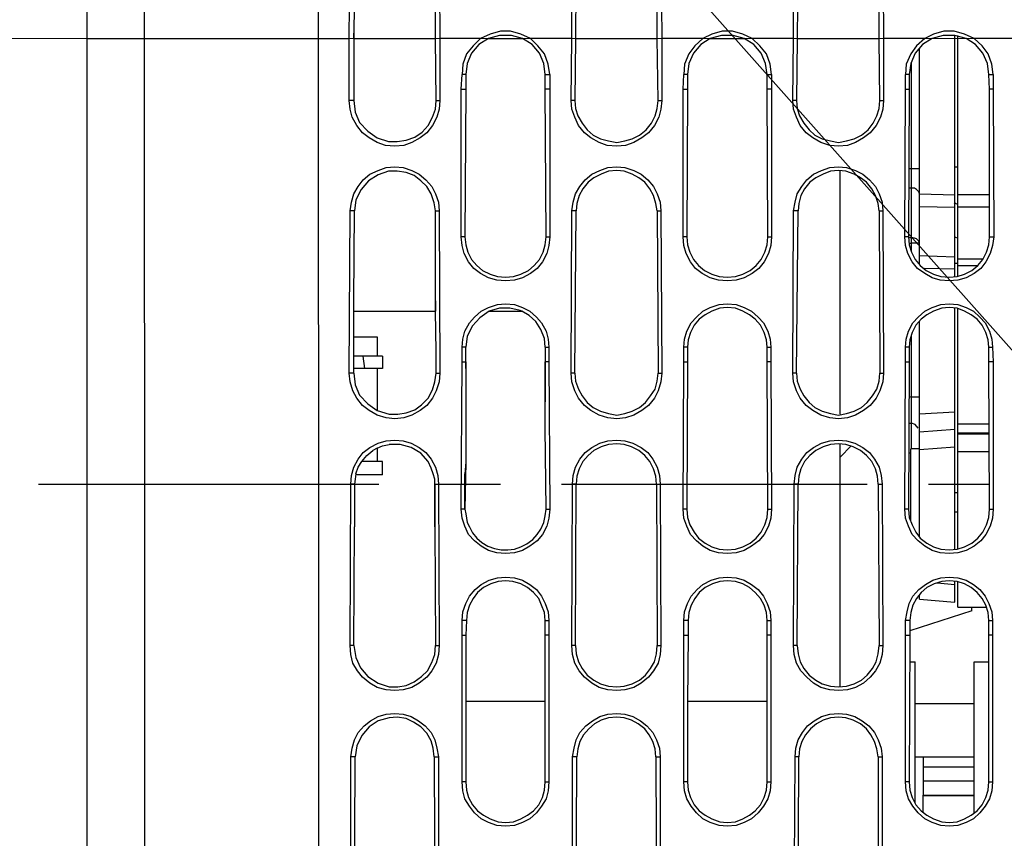
# Model space of a CAD drawing. Units: inches. Extents: x -2049 to 3731, y -2296 to 3484.
# Drawn here: x 702 to 759, y 538 to 585 of the extents above; entities that cross this region are included whole.
import ezdxf

# ---------------------------------------------------------------- set-up
doc = ezdxf.new("R2010")
doc.units = ezdxf.units.IN
doc.header["$MEASUREMENT"] = 0
doc.layers.add('Layer 1', color=7, linetype='Continuous')

msp = doc.modelspace()

# ---------------------------------------------------------------- linework, layer by layer
at = {"layer": 'Layer 1', "color": 7, "lineweight": 25, "true_color": 0xffffff}
for points in [[(706.011, 534.51), (706.011, 678.528)], [(719.304, 583.955), (719.346, 649.698)], [(709.313, 583.955), (709.356, 649.318)], [(665.516, 631.318), (701.146, 631.318), (763.294, 561.409)], [(721.081, 583.955), (721.124, 589.712)], [(721.378, 589.712), (721.378, 587.384), (721.336, 584.251)], [(726.035, 583.955), (726.035, 589.712)], [(726.246, 589.712), (726.289, 583.955)], [(733.866, 583.955), (733.866, 589.712)], [(734.121, 589.712), (734.078, 583.955)], [(738.777, 583.955), (738.777, 589.712)], [(738.989, 589.712), (739.031, 583.955)], [(746.609, 583.955), (746.609, 589.712)], [(746.863, 589.712), (746.82, 583.955)], [(751.519, 583.955), (751.519, 589.712)], [(751.731, 589.712), (751.773, 583.955)], [(706.011, 583.955), (721.081, 583.955)], [(709.356, 518.592), (709.313, 583.955)], [(719.346, 518.211), (719.304, 583.955)], [(721.081, 580.399), (721.081, 583.955)], [(721.336, 583.955), (726.035, 583.955)], [(721.336, 583.955), (721.336, 580.399)], [(726.077, 580.399), (726.035, 583.955)], [(728.617, 583.955), (726.289, 583.955)], [(726.289, 583.955), (726.289, 580.399)], [(728.617, 583.955), (728.194, 583.532), (727.812, 583.066), (727.601, 582.473), (727.559, 581.88)], [(729.083, 583.955), (728.532, 583.616), (728.109, 583.108), (727.855, 582.515), (727.771, 581.88)], [(731.496, 583.955), (730.946, 584.209), (730.353, 584.378), (729.76, 584.378), (729.167, 584.209), (728.617, 583.955)], [(731.03, 583.955), (730.395, 584.124), (729.718, 584.124), (729.083, 583.955)], [(729.083, 583.955), (731.03, 583.955)], [(732.342, 581.88), (732.258, 582.515), (732.004, 583.108), (731.58, 583.616), (731.03, 583.955)], [(733.866, 583.955), (731.496, 583.955)], [(732.596, 581.88), (732.512, 582.473), (732.3, 583.066), (731.919, 583.532), (731.496, 583.955)], [(733.824, 580.399), (733.866, 583.955)], [(734.078, 583.955), (734.036, 580.399)], [(734.078, 583.955), (738.777, 583.955)], [(738.819, 580.399), (738.777, 583.955)], [(741.402, 583.955), (739.031, 583.955)], [(739.031, 583.955), (739.031, 580.399)], [(741.402, 583.955), (740.936, 583.532), (740.597, 583.066), (740.344, 582.473), (740.301, 581.88)], [(741.825, 583.955), (741.275, 583.616), (740.851, 583.108), (740.597, 582.515), (740.513, 581.88)], [(744.238, 583.955), (743.688, 584.209), (743.095, 584.378), (742.502, 584.378), (741.91, 584.209), (741.402, 583.955)], [(743.772, 583.955), (743.138, 584.124), (742.46, 584.124), (741.825, 583.955)], [(741.825, 583.955), (743.772, 583.955)], [(745.084, 581.88), (745, 582.515), (744.746, 583.108), (744.323, 583.616), (743.772, 583.955)], [(746.609, 583.955), (744.238, 583.955)], [(745.338, 581.88), (745.254, 582.473), (745.043, 583.066), (744.661, 583.532), (744.238, 583.955)], [(746.566, 580.399), (746.609, 583.955)], [(746.82, 583.955), (746.778, 580.399)], [(746.82, 583.955), (751.519, 583.955)], [(751.562, 580.399), (751.519, 583.955)], [(754.144, 583.955), (751.773, 583.955)], [(751.773, 583.955), (751.773, 580.399)], [(754.144, 583.955), (753.678, 583.532), (753.34, 583.066), (753.086, 582.473), (753.043, 581.88)], [(756.515, 583.955), (755.88, 584.124), (755.202, 584.124), (754.567, 583.955), (754.017, 583.616), (753.594, 583.108), (753.34, 582.515), (753.255, 581.88)], [(758.081, 581.88), (757.996, 582.473), (757.785, 583.066), (757.446, 583.532), (756.981, 583.955), (756.43, 584.209), (755.838, 584.378), (755.244, 584.378), (754.652, 584.209), (754.144, 583.955)], [(755.88, 570.239), (755.88, 584.124)], [(756.049, 570.323), (756.049, 584.124)], [(757.827, 581.88), (757.742, 582.515), (757.488, 583.108), (757.065, 583.616), (756.515, 583.955)], [(759.351, 583.955), (756.981, 583.955)], [(753.848, 571.001), (753.848, 583.404)], [(753.382, 576.462), (753.382, 582.6)], [(727.517, 581.034), (727.559, 581.88)], [(727.771, 581.88), (727.559, 581.88)], [(727.771, 581.88), (727.771, 581.034)], [(732.342, 581.88), (732.596, 581.88)], [(732.342, 581.034), (732.342, 581.88)], [(732.596, 581.88), (732.596, 581.034)], [(740.258, 581.034), (740.301, 581.88)], [(740.513, 581.88), (740.301, 581.88)], [(740.513, 581.88), (740.513, 581.034)], [(745.084, 581.88), (745.338, 581.88)], [(745.084, 581.034), (745.084, 581.88)], [(745.338, 581.88), (745.338, 581.034)], [(753.255, 581.88), (753.043, 581.88)], [(753.043, 581.034), (753.043, 581.88)], [(753.255, 581.88), (753.255, 581.034)], [(757.827, 581.88), (758.081, 581.88)], [(757.869, 581.034), (757.827, 581.88)], [(758.081, 581.88), (758.081, 581.034)], [(727.517, 581.034), (727.771, 581.034)], [(727.517, 572.567), (727.517, 581.034)], [(727.771, 581.034), (727.728, 572.567)], [(732.596, 581.034), (732.342, 581.034)], [(732.385, 572.567), (732.342, 581.034)], [(732.596, 581.034), (732.596, 572.567)], [(740.258, 581.034), (740.513, 581.034)], [(740.258, 572.567), (740.258, 581.034)], [(740.513, 581.034), (740.47, 572.567)], [(745.338, 581.034), (745.084, 581.034)], [(745.127, 572.567), (745.084, 581.034)], [(745.338, 581.034), (745.338, 572.567)], [(753.001, 572.567), (753.043, 581.034)], [(753.043, 581.034), (753.255, 581.034)], [(753.255, 581.034), (753.213, 572.567)], [(758.081, 581.034), (757.869, 581.034)], [(757.869, 572.567), (757.869, 581.034)], [(758.081, 581.034), (758.123, 572.567)], [(721.336, 580.399), (721.081, 580.399)], [(726.289, 580.399), (726.246, 579.891), (726.119, 579.425), (725.866, 578.959), (725.527, 578.536), (725.146, 578.24), (724.68, 577.986), (724.214, 577.816), (723.707, 577.774), (723.156, 577.816), (722.691, 577.986), (722.224, 578.24), (721.844, 578.536), (721.505, 578.959), (721.251, 579.425), (721.124, 579.891), (721.081, 580.399)], [(721.336, 580.399), (721.42, 579.721), (721.674, 579.129), (722.14, 578.621), (722.691, 578.24), (723.325, 578.028)], [(723.325, 578.028), (723.833, 578.028), (724.341, 578.113), (724.849, 578.282), (725.273, 578.578), (725.612, 578.959), (725.866, 579.425), (726.035, 579.891), (726.077, 580.399)], [(726.077, 580.399), (726.289, 580.399)], [(734.036, 580.399), (733.824, 580.399)], [(739.031, 580.399), (738.989, 579.891), (738.862, 579.425), (738.608, 578.959), (738.269, 578.536), (737.888, 578.24), (737.422, 577.986), (736.957, 577.816), (736.449, 577.774), (735.898, 577.816), (735.433, 577.986), (734.967, 578.24), (734.586, 578.536), (734.247, 578.959), (734.036, 579.425), (733.866, 579.891), (733.824, 580.399)], [(734.036, 580.399), (734.078, 579.933), (734.205, 579.51), (734.459, 579.086), (734.755, 578.705), (735.094, 578.409), (735.518, 578.198), (735.983, 578.071), (736.449, 577.986), (736.914, 578.071), (737.338, 578.198), (737.761, 578.409), (738.142, 578.705), (738.438, 579.086), (738.65, 579.51), (738.777, 579.933), (738.819, 580.399)], [(738.819, 580.399), (739.031, 580.399)], [(746.778, 580.399), (746.566, 580.399)], [(751.773, 580.399), (751.731, 579.891), (751.604, 579.425), (751.35, 578.959), (751.011, 578.536), (750.631, 578.24), (750.165, 577.986), (749.699, 577.816), (749.191, 577.774), (748.683, 577.816), (748.175, 577.986), (747.71, 578.24), (747.328, 578.536), (746.99, 578.959), (746.778, 579.425), (746.609, 579.891), (746.566, 580.399)], [(746.778, 580.399), (746.82, 579.933), (746.948, 579.51), (747.202, 579.086), (747.498, 578.705), (747.836, 578.409), (748.26, 578.198), (748.726, 578.071), (749.191, 577.986), (749.656, 578.071), (750.08, 578.198), (750.503, 578.409), (750.885, 578.705), (751.181, 579.086), (751.393, 579.51), (751.519, 579.933), (751.562, 580.399)], [(751.562, 580.399), (751.773, 580.399)], [(721.124, 574.049), (721.209, 574.557), (721.336, 575.022), (721.59, 575.446), (721.886, 575.827), (722.267, 576.165), (722.733, 576.377), (723.199, 576.546), (723.707, 576.589), (724.172, 576.546), (724.68, 576.377), (725.104, 576.165), (725.484, 575.827), (725.823, 575.446), (726.035, 575.022), (726.204, 574.557), (726.246, 574.049)], [(733.866, 574.049), (733.952, 574.557), (734.078, 575.022), (734.332, 575.446), (734.629, 575.827), (735.009, 576.165), (735.475, 576.377), (735.941, 576.546), (736.449, 576.589), (736.914, 576.546), (737.422, 576.377), (737.846, 576.165), (738.227, 575.827), (738.565, 575.446), (738.777, 575.022), (738.946, 574.557), (738.989, 574.049)], [(746.609, 574.049), (746.693, 574.557), (746.82, 575.022), (747.075, 575.446), (747.371, 575.827), (747.751, 576.165), (748.218, 576.377), (748.683, 576.546), (749.191, 576.589), (749.656, 576.546), (750.165, 576.377), (750.588, 576.165), (750.97, 575.827), (751.308, 575.446), (751.519, 575.022), (751.689, 574.557), (751.731, 574.049)], [(755.88, 576.589), (756.049, 576.589)], [(723.325, 576.335), (722.733, 576.123), (722.182, 575.785), (721.759, 575.277), (721.463, 574.684), (721.378, 574.049)], [(726.035, 574.049), (725.95, 574.514), (725.781, 575.022), (725.527, 575.446), (725.188, 575.785), (724.807, 576.081), (724.341, 576.25), (723.833, 576.335), (723.325, 576.335)], [(738.777, 574.049), (738.692, 574.472), (738.565, 574.938), (738.354, 575.319), (738.057, 575.7), (737.719, 575.954), (737.338, 576.165), (736.872, 576.335), (736.449, 576.377), (735.983, 576.335), (735.56, 576.165), (735.137, 575.954), (734.798, 575.7), (734.501, 575.319), (734.29, 574.938), (734.163, 574.472), (734.121, 574.049)], [(751.519, 574.049), (751.477, 574.472), (751.308, 574.938), (751.096, 575.319), (750.8, 575.7), (750.461, 575.954), (750.08, 576.165), (749.615, 576.335), (749.191, 576.377), (748.726, 576.335), (748.302, 576.165), (747.879, 575.954), (747.54, 575.7), (747.243, 575.319), (747.032, 574.938), (746.905, 574.472), (746.863, 574.049)], [(749.276, 562.365), (749.276, 576.335)], [(753.382, 576.462), (753.213, 576.462)], [(753.848, 576.462), (753.382, 576.462)], [(753.382, 575.361), (753.382, 576.462)], [(753.382, 575.361), (753.213, 575.361)], [(753.382, 572.525), (753.382, 575.361)], [(753.848, 575.022), (753.806, 575.149), (753.678, 575.277), (753.551, 575.361), (753.382, 575.361)], [(753.848, 575.022), (755.88, 574.98)], [(757.869, 574.98), (756.049, 574.98)], [(753.848, 574.303), (755.88, 574.261)], [(755.922, 574.472), (755.88, 574.472), (755.838, 574.514)], [(755.922, 574.472), (756.049, 574.43)], [(757.869, 574.261), (756.049, 574.261)], [(721.081, 564.735), (721.124, 574.049)], [(721.378, 574.049), (721.124, 574.049)], [(721.336, 568.884), (721.378, 574.049)], [(726.035, 574.049), (726.246, 574.049)], [(726.035, 568.884), (726.035, 574.049)], [(726.246, 574.049), (726.289, 564.735)], [(733.824, 564.735), (733.866, 574.049)], [(734.121, 574.049), (733.866, 574.049)], [(734.036, 564.735), (734.121, 574.049)], [(738.777, 574.049), (738.989, 574.049)], [(738.777, 574.049), (738.819, 564.735)], [(738.989, 574.049), (739.031, 564.735)], [(746.566, 564.735), (746.609, 574.049)], [(746.863, 574.049), (746.609, 574.049)], [(746.778, 564.735), (746.863, 574.049)], [(751.519, 574.049), (751.731, 574.049)], [(751.519, 574.049), (751.562, 564.735)], [(751.731, 574.049), (751.773, 564.735)], [(727.728, 572.567), (727.517, 572.567)], [(732.596, 572.567), (732.554, 572.059), (732.427, 571.594), (732.173, 571.128), (731.877, 570.747), (731.496, 570.451), (731.03, 570.197), (730.564, 570.069), (730.057, 570.028), (729.549, 570.069), (729.083, 570.197), (728.617, 570.451), (728.236, 570.747), (727.94, 571.128), (727.686, 571.594), (727.559, 572.059), (727.517, 572.567)], [(727.728, 572.567), (727.771, 572.101), (727.897, 571.678), (728.109, 571.255), (728.405, 570.916), (728.744, 570.62), (729.167, 570.408), (729.591, 570.281), (730.057, 570.239), (730.522, 570.281), (730.946, 570.408), (731.369, 570.62), (731.707, 570.916), (732.004, 571.255), (732.216, 571.678), (732.342, 572.101), (732.385, 572.567)], [(732.385, 572.567), (732.596, 572.567)], [(740.47, 572.567), (740.258, 572.567)], [(745.338, 572.567), (745.297, 572.059), (745.169, 571.594), (744.915, 571.128), (744.619, 570.747), (744.238, 570.451), (743.772, 570.197), (743.307, 570.069), (742.799, 570.028), (742.291, 570.069), (741.825, 570.197), (741.359, 570.451), (740.979, 570.747), (740.682, 571.128), (740.428, 571.594), (740.301, 572.059), (740.258, 572.567)], [(740.47, 572.567), (740.513, 572.101), (740.64, 571.678), (740.851, 571.255), (741.148, 570.916), (741.486, 570.62), (741.91, 570.408), (742.333, 570.281), (742.799, 570.239), (743.264, 570.281), (743.688, 570.408), (744.111, 570.62), (744.45, 570.916), (744.746, 571.255), (744.958, 571.678), (745.084, 572.101), (745.127, 572.567)], [(745.127, 572.567), (745.338, 572.567)], [(753.213, 572.567), (753.001, 572.567)], [(758.123, 572.567), (758.039, 572.059), (757.912, 571.594), (757.658, 571.128), (757.362, 570.747), (756.981, 570.451), (756.515, 570.197), (756.049, 570.069), (755.541, 570.028), (755.033, 570.069), (754.567, 570.197), (754.144, 570.451), (753.721, 570.747), (753.424, 571.128), (753.17, 571.594), (753.043, 572.059), (753.001, 572.567)], [(753.213, 572.567), (753.255, 572.101), (753.382, 571.678), (753.594, 571.255), (753.89, 570.916), (754.229, 570.62), (754.652, 570.408), (755.076, 570.281), (755.541, 570.239), (756.007, 570.281), (756.43, 570.408), (756.853, 570.62), (757.192, 570.916), (757.488, 571.255), (757.7, 571.678), (757.827, 572.101), (757.869, 572.567)], [(753.213, 572.525), (753.382, 572.525)], [(753.848, 572.186), (753.806, 572.313), (753.678, 572.44), (753.551, 572.482), (753.382, 572.525)], [(753.382, 572.186), (753.382, 572.525)], [(755.88, 572.567), (756.049, 572.482)], [(757.869, 572.567), (758.123, 572.567)], [(753.255, 572.186), (753.382, 572.186)], [(753.848, 572.186), (753.382, 572.186)], [(753.382, 571.763), (753.382, 572.186)], [(755.88, 571.382), (753.848, 571.467)], [(755.88, 571.043), (756.049, 571.043)], [(756.049, 571.297), (757.488, 571.297)], [(756.049, 570.916), (757.192, 570.916)], [(755.88, 570.705), (754.102, 570.747)], [(721.336, 568.292), (721.336, 568.884)], [(721.336, 568.292), (721.336, 568.884)], [(727.559, 566.217), (727.601, 566.683), (727.728, 567.148), (727.982, 567.614), (728.279, 567.953), (728.659, 568.292), (729.083, 568.503), (729.591, 568.673), (730.057, 568.715), (730.564, 568.673), (731.03, 568.503), (731.454, 568.292), (731.834, 567.953), (732.13, 567.614), (732.385, 567.148), (732.512, 566.683), (732.554, 566.217)], [(740.301, 566.217), (740.344, 566.683), (740.47, 567.148), (740.725, 567.614), (741.021, 567.953), (741.402, 568.292), (741.825, 568.503), (742.333, 568.673), (742.799, 568.715), (743.307, 568.673), (743.772, 568.503), (744.196, 568.292), (744.577, 567.953), (744.873, 567.614), (745.127, 567.148), (745.254, 566.683), (745.297, 566.217)], [(753.043, 566.217), (753.086, 566.683), (753.213, 567.148), (753.467, 567.614), (753.763, 567.953), (754.144, 568.292), (754.567, 568.503), (755.076, 568.673), (755.541, 568.715), (756.049, 568.673), (756.515, 568.503), (756.938, 568.292), (757.319, 567.953), (757.615, 567.614), (757.869, 567.148), (757.996, 566.683), (758.039, 566.217)], [(721.336, 568.292), (726.035, 568.292)], [(721.336, 566.81), (721.336, 568.292)], [(726.077, 565.963), (726.035, 568.292)], [(730.903, 568.334), (730.31, 568.461), (729.718, 568.461), (729.125, 568.292), (728.574, 567.91), (728.151, 567.445), (727.855, 566.852), (727.771, 566.217)], [(729.125, 568.292), (730.987, 568.292)], [(730.987, 568.292), (730.903, 568.334)], [(731.411, 568.038), (730.987, 568.292)], [(732.342, 566.217), (732.3, 566.725), (732.088, 567.233), (731.793, 567.699), (731.411, 568.038)], [(745.084, 566.217), (745.043, 566.64), (744.915, 567.063), (744.704, 567.487), (744.407, 567.826), (744.068, 568.08), (743.688, 568.292), (743.264, 568.461), (742.799, 568.503), (742.376, 568.461), (741.91, 568.292), (741.529, 568.08), (741.19, 567.826), (740.893, 567.487), (740.682, 567.063), (740.555, 566.64), (740.513, 566.217)], [(757.827, 566.217), (757.785, 566.64), (757.658, 567.063), (757.446, 567.487), (757.149, 567.826), (756.811, 568.08), (756.43, 568.292), (756.007, 568.461), (755.541, 568.503), (755.118, 568.461), (754.652, 568.292), (754.271, 568.08), (753.932, 567.826), (753.636, 567.487), (753.424, 567.063), (753.297, 566.64), (753.255, 566.217)], [(755.88, 554.576), (755.88, 568.461)], [(756.049, 554.66), (756.049, 568.418)], [(753.848, 555.337), (753.848, 567.699)], [(753.382, 563.338), (753.382, 566.894)], [(721.336, 566.81), (722.691, 566.81)], [(721.336, 565.709), (721.336, 566.81)], [(721.336, 564.735), (721.336, 566.81)], [(722.691, 566.81), (722.691, 565.709)], [(726.077, 564.735), (726.077, 565.963)], [(726.077, 565.709), (726.077, 565.963)], [(727.771, 566.217), (727.559, 566.217)], [(727.559, 565.371), (727.559, 566.217)], [(727.771, 565.371), (727.771, 564.989), (727.771, 566.217)], [(732.342, 566.217), (732.554, 566.217)], [(732.342, 566.217), (732.342, 563.084), (732.342, 565.371)], [(732.554, 566.217), (732.554, 565.371)], [(740.513, 566.217), (740.301, 566.217)], [(740.301, 565.371), (740.301, 566.217)], [(740.513, 566.217), (740.513, 565.371)], [(745.084, 566.217), (745.297, 566.217)], [(745.084, 565.371), (745.084, 566.217)], [(745.297, 566.217), (745.297, 565.371)], [(753.255, 566.217), (753.043, 566.217)], [(753.043, 565.371), (753.043, 566.217)], [(753.255, 566.217), (753.255, 565.371)], [(757.827, 566.217), (758.039, 566.217)], [(757.827, 565.371), (757.827, 566.217)], [(758.039, 566.217), (758.081, 565.371)], [(722.987, 565.709), (721.336, 565.709)], [(721.336, 564.735), (721.336, 565.709)], [(721.971, 564.989), (721.886, 565.709)], [(722.987, 565.709), (722.987, 564.989)], [(726.077, 564.735), (726.077, 565.709)], [(727.517, 556.904), (727.559, 565.371)], [(727.559, 565.371), (727.771, 565.371)], [(732.554, 565.371), (732.342, 565.371)], [(732.554, 565.371), (732.596, 556.904)], [(740.258, 556.904), (740.301, 565.371)], [(740.301, 565.371), (740.513, 565.371)], [(740.513, 565.371), (740.47, 556.904)], [(745.297, 565.371), (745.084, 565.371)], [(745.127, 556.904), (745.084, 565.371)], [(745.297, 565.371), (745.338, 556.904)], [(753.001, 556.904), (753.043, 565.371)], [(753.043, 565.371), (753.255, 565.371)], [(753.255, 565.371), (753.213, 556.904)], [(758.081, 565.371), (757.827, 565.371)], [(757.869, 556.904), (757.827, 565.371)], [(758.081, 565.371), (758.081, 556.904)], [(721.336, 564.735), (721.081, 564.735)], [(726.289, 564.735), (726.246, 564.227), (726.077, 563.719), (725.866, 563.296), (725.527, 562.873), (725.146, 562.576), (724.68, 562.322), (724.214, 562.153), (723.707, 562.111), (723.199, 562.153), (722.691, 562.322), (722.224, 562.576), (721.844, 562.873), (721.505, 563.296), (721.294, 563.719), (721.124, 564.227), (721.081, 564.735)], [(722.987, 564.989), (721.336, 564.989)], [(721.336, 564.735), (721.42, 564.058), (721.674, 563.465), (722.14, 562.958), (722.691, 562.576)], [(722.691, 564.989), (722.691, 562.576)], [(723.368, 562.365), (723.876, 562.365), (724.341, 562.449), (724.849, 562.619), (725.231, 562.915), (725.612, 563.296), (725.866, 563.762), (725.992, 564.227), (726.077, 564.735)], [(726.077, 564.735), (726.289, 564.735)], [(727.771, 564.989), (727.771, 559.613)], [(734.036, 564.735), (733.824, 564.735)], [(739.031, 564.735), (738.989, 564.227), (738.819, 563.719), (738.608, 563.296), (738.269, 562.873), (737.888, 562.576), (737.422, 562.322), (736.957, 562.153), (736.449, 562.111), (735.941, 562.153), (735.433, 562.322), (734.967, 562.576), (734.586, 562.873), (734.247, 563.296), (734.036, 563.719), (733.866, 564.227), (733.824, 564.735)], [(734.036, 564.735), (734.078, 564.27), (734.247, 563.804), (734.459, 563.423), (734.755, 563.042), (735.094, 562.746), (735.518, 562.535), (735.983, 562.407), (736.449, 562.322), (736.914, 562.407), (737.338, 562.535), (737.761, 562.746), (738.1, 563.042), (738.396, 563.423), (738.65, 563.804), (738.777, 564.27), (738.819, 564.735)], [(738.819, 564.735), (739.031, 564.735)], [(746.778, 564.735), (746.566, 564.735)], [(751.773, 564.735), (751.731, 564.227), (751.562, 563.719), (751.35, 563.296), (751.011, 562.873), (750.631, 562.576), (750.165, 562.322), (749.699, 562.153), (749.191, 562.111), (748.683, 562.153), (748.175, 562.322), (747.71, 562.576), (747.328, 562.873), (746.99, 563.296), (746.778, 563.719), (746.609, 564.227), (746.566, 564.735)], [(746.778, 564.735), (746.82, 564.27), (746.99, 563.804), (747.202, 563.423), (747.498, 563.042), (747.836, 562.746), (748.26, 562.535), (748.726, 562.407), (749.191, 562.322), (749.656, 562.407), (750.08, 562.535), (750.503, 562.746), (750.842, 563.042), (751.138, 563.423), (751.393, 563.804), (751.519, 564.27), (751.562, 564.735)], [(751.562, 564.735), (751.773, 564.735)], [(732.385, 556.904), (732.342, 561.56), (732.342, 563.084)], [(753.255, 563.381), (753.382, 563.338)], [(753.848, 563.338), (753.382, 563.338)], [(753.382, 561.857), (753.382, 563.338)], [(722.691, 562.576), (723.368, 562.365)], [(755.88, 562.492), (753.848, 562.365)], [(753.255, 561.857), (753.382, 561.857)], [(753.382, 560.375), (753.382, 561.857)], [(753.763, 561.56), (753.594, 561.772), (753.382, 561.857)], [(756.049, 561.814), (757.869, 561.814)], [(753.848, 561.349), (755.88, 561.518)], [(756.049, 561.306), (757.869, 561.306)], [(757.869, 561.222), (756.049, 561.222)], [(721.167, 558.343), (721.209, 558.851), (721.336, 559.316), (721.59, 559.783), (721.886, 560.163), (722.267, 560.46), (722.733, 560.713), (723.199, 560.841), (723.707, 560.883), (724.172, 560.841), (724.637, 560.713), (725.104, 560.46), (725.484, 560.163), (725.781, 559.783), (726.035, 559.316), (726.161, 558.851), (726.204, 558.343)], [(733.909, 558.343), (733.952, 558.851), (734.078, 559.316), (734.332, 559.783), (734.629, 560.163), (735.009, 560.46), (735.475, 560.713), (735.941, 560.841), (736.449, 560.883), (736.914, 560.841), (737.38, 560.713), (737.846, 560.46), (738.227, 560.163), (738.523, 559.783), (738.777, 559.316), (738.904, 558.851), (738.946, 558.343)], [(738.735, 558.343), (738.692, 558.809), (738.565, 559.232), (738.354, 559.655), (738.057, 559.994), (737.719, 560.29), (737.295, 560.502), (736.872, 560.629), (736.449, 560.671), (735.983, 560.629), (735.56, 560.502), (735.137, 560.29), (734.798, 559.994), (734.501, 559.655), (734.29, 559.232), (734.163, 558.809), (734.121, 558.343)], [(746.651, 558.343), (746.693, 558.851), (746.82, 559.316), (747.075, 559.783), (747.371, 560.163), (747.751, 560.46), (748.218, 560.713), (748.683, 560.841), (749.191, 560.883), (749.656, 560.841), (750.123, 560.713), (750.588, 560.46), (750.97, 560.163), (751.265, 559.783), (751.519, 559.316), (751.646, 558.851), (751.689, 558.343)], [(751.477, 558.343), (751.435, 558.809), (751.308, 559.232), (751.096, 559.655), (750.8, 559.994), (750.461, 560.29), (750.038, 560.502), (749.615, 560.629), (749.191, 560.671), (748.726, 560.629), (748.302, 560.502), (747.879, 560.29), (747.54, 559.994), (747.243, 559.655), (747.032, 559.232), (746.905, 558.809), (746.863, 558.343)], [(749.276, 546.702), (749.276, 560.671)], [(721.463, 558.936), (721.59, 559.316), (721.801, 559.655), (722.098, 559.994), (722.437, 560.29)], [(722.691, 560.417), (722.437, 560.29)], [(722.691, 560.417), (722.987, 560.545), (723.368, 560.629)], [(722.691, 560.417), (722.691, 559.655)], [(725.612, 559.655), (725.188, 560.121), (724.637, 560.46), (724.003, 560.629), (723.368, 560.629)], [(749.276, 559.909), (749.911, 560.545)], [(753.34, 560.121), (753.255, 560.121)], [(753.848, 560.375), (753.34, 560.375)], [(753.34, 556.269), (753.34, 560.375)], [(753.848, 560.333), (755.88, 560.502)], [(757.869, 560.206), (756.049, 560.206)], [(722.987, 559.655), (721.801, 559.655)], [(722.987, 558.893), (722.987, 559.655)], [(725.907, 558.936), (725.781, 559.275), (725.612, 559.655)], [(727.771, 559.613), (727.728, 558.936)], [(727.771, 559.613), (727.728, 556.904), (727.728, 558.936)], [(721.463, 558.936), (721.42, 558.639)], [(725.992, 558.639), (725.907, 558.936)], [(721.42, 558.639), (721.378, 558.343)], [(722.987, 558.893), (721.505, 558.893)], [(725.992, 558.343), (725.992, 558.639)], [(703.217, 558.343), (722.775, 558.343)], [(721.124, 549.072), (721.167, 558.343)], [(721.378, 558.343), (721.167, 558.343)], [(721.378, 558.343), (721.378, 555.888)], [(721.378, 558.343), (721.378, 555.888)], [(725.992, 558.343), (726.204, 558.343)], [(726.204, 558.343), (726.246, 549.072)], [(726.246, 558.343), (729.76, 558.343)], [(733.274, 558.343), (750.842, 558.343)], [(733.866, 549.072), (733.909, 558.343)], [(734.121, 558.343), (733.909, 558.343)], [(734.078, 549.072), (734.121, 558.343)], [(738.735, 558.343), (738.946, 558.343)], [(738.735, 558.343), (738.777, 549.072)], [(738.946, 558.343), (738.989, 549.072)], [(746.609, 549.072), (746.651, 558.343)], [(746.863, 558.343), (746.651, 558.343)], [(746.82, 549.072), (746.863, 558.343)], [(751.477, 558.343), (751.689, 558.343)], [(751.477, 558.343), (751.519, 549.072)], [(751.689, 558.343), (751.731, 549.072)], [(754.356, 558.343), (757.827, 558.343)], [(755.88, 557.877), (756.049, 557.877)], [(727.728, 556.904), (727.517, 556.904)], [(732.596, 556.904), (732.554, 556.396), (732.427, 555.93), (732.173, 555.464), (731.877, 555.084), (731.454, 554.787), (731.03, 554.533), (730.564, 554.406), (730.057, 554.364), (729.549, 554.406), (729.083, 554.533), (728.659, 554.787), (728.279, 555.084), (727.94, 555.464), (727.728, 555.93), (727.559, 556.396), (727.517, 556.904)], [(727.728, 556.904), (727.771, 556.65), (727.812, 556.396), (727.855, 556.142), (727.982, 555.888), (728.151, 555.549), (728.405, 555.253), (728.702, 554.999), (729.041, 554.787), (729.421, 554.66), (729.802, 554.576), (730.184, 554.576), (730.564, 554.618), (730.946, 554.745), (731.284, 554.914), (731.623, 555.168), (731.877, 555.464), (732.088, 555.761), (732.258, 556.142), (732.342, 556.523), (732.385, 556.904)], [(732.385, 556.904), (732.596, 556.904)], [(740.47, 556.904), (740.258, 556.904)], [(745.338, 556.904), (745.297, 556.396), (745.169, 555.93), (744.915, 555.464), (744.619, 555.084), (744.196, 554.787), (743.772, 554.533), (743.307, 554.406), (742.799, 554.364), (742.291, 554.406), (741.825, 554.533), (741.402, 554.787), (741.021, 555.084), (740.682, 555.464), (740.47, 555.93), (740.301, 556.396), (740.258, 556.904)], [(740.47, 556.904), (740.513, 556.438), (740.64, 556.015), (740.893, 555.591), (741.148, 555.253), (741.529, 554.956), (741.91, 554.745), (742.333, 554.618), (742.799, 554.576), (743.264, 554.618), (743.688, 554.745), (744.111, 554.956), (744.45, 555.253), (744.746, 555.591), (744.958, 556.015), (745.084, 556.438), (745.127, 556.904)], [(745.127, 556.904), (745.338, 556.904)], [(753.213, 556.904), (753.001, 556.904)], [(758.081, 556.904), (758.039, 556.396), (757.912, 555.93), (757.658, 555.464), (757.362, 555.084), (756.981, 554.787), (756.515, 554.533), (756.049, 554.406), (755.541, 554.364), (755.033, 554.406), (754.567, 554.533), (754.144, 554.787), (753.763, 555.084), (753.424, 555.464), (753.213, 555.93), (753.043, 556.396), (753.001, 556.904)], [(753.213, 556.904), (753.255, 556.438), (753.424, 556.015), (753.636, 555.591), (753.89, 555.253), (754.271, 554.956), (754.652, 554.745), (755.076, 554.618), (755.541, 554.576), (756.007, 554.618), (756.43, 554.745), (756.853, 554.956), (757.192, 555.253), (757.488, 555.591), (757.7, 556.015), (757.827, 556.438), (757.869, 556.904)], [(756.049, 556.734), (755.88, 556.734)], [(757.869, 556.904), (758.081, 556.904)], [(721.336, 549.072), (721.378, 555.888)], [(725.992, 555.888), (726.035, 549.072)], [(727.559, 550.512), (727.601, 551.02), (727.771, 551.485), (727.982, 551.908), (728.321, 552.289), (728.659, 552.586), (729.125, 552.84), (729.591, 552.966), (730.057, 553.009), (730.564, 552.966), (731.03, 552.84), (731.454, 552.586), (731.834, 552.289), (732.13, 551.908), (732.342, 551.485), (732.512, 551.02), (732.554, 550.512)], [(732.342, 550.512), (732.3, 550.977), (732.13, 551.4), (731.962, 551.782), (731.665, 552.12), (731.326, 552.417), (730.946, 552.628), (730.48, 552.755), (730.057, 552.797), (729.633, 552.755), (729.21, 552.628), (728.787, 552.417), (728.448, 552.12), (728.194, 551.782), (727.982, 551.4), (727.855, 550.977), (727.812, 550.512)], [(740.301, 550.512), (740.344, 551.02), (740.513, 551.485), (740.725, 551.908), (741.063, 552.289), (741.402, 552.586), (741.868, 552.84), (742.333, 552.966), (742.799, 553.009), (743.307, 552.966), (743.772, 552.84), (744.196, 552.586), (744.577, 552.289), (744.873, 551.908), (745.084, 551.485), (745.254, 551.02), (745.297, 550.512)], [(745.084, 550.512), (745.043, 550.977), (744.915, 551.4), (744.704, 551.782), (744.407, 552.12), (744.068, 552.417), (743.688, 552.628), (743.264, 552.755), (742.799, 552.797), (742.376, 552.755), (741.952, 552.628), (741.529, 552.417), (741.19, 552.12), (740.936, 551.782), (740.725, 551.4), (740.597, 550.977), (740.555, 550.512)], [(753.043, 550.512), (753.128, 551.02), (753.255, 551.485), (753.467, 551.908), (753.806, 552.289), (754.186, 552.586), (754.61, 552.84), (755.076, 552.966), (755.541, 553.009), (756.049, 552.966), (756.515, 552.84), (756.938, 552.586), (757.319, 552.289), (757.615, 551.908), (757.827, 551.485), (757.996, 551.02), (758.039, 550.512)], [(757.827, 550.512), (757.785, 550.977), (757.658, 551.4), (757.446, 551.782), (757.149, 552.12), (756.811, 552.417), (756.43, 552.628), (756.007, 552.755), (755.541, 552.797), (755.118, 552.755), (754.695, 552.628), (754.271, 552.417), (753.932, 552.12), (753.678, 551.782), (753.467, 551.4), (753.34, 550.977), (753.297, 550.512)], [(755.88, 551.57), (755.88, 552.755)], [(756.049, 551.274), (756.049, 552.713)], [(754.864, 552.671), (755.88, 552.586)], [(753.848, 551.739), (753.848, 551.993)], [(753.848, 551.739), (755.88, 551.57)], [(756.853, 551.062), (753.297, 549.919)], [(756.049, 551.274), (757.658, 551.274)], [(756.853, 551.062), (756.853, 551.274)], [(727.812, 550.512), (727.559, 550.512)], [(727.559, 549.665), (727.559, 550.512)], [(727.812, 550.512), (727.771, 549.665)], [(732.342, 550.512), (732.554, 550.512)], [(732.342, 549.665), (732.342, 550.512)], [(732.554, 550.512), (732.554, 549.665)], [(740.555, 550.512), (740.301, 550.512)], [(740.301, 549.665), (740.301, 550.512)], [(740.555, 550.512), (740.555, 549.665)], [(745.084, 550.512), (745.297, 550.512)], [(745.084, 549.665), (745.084, 550.512)], [(745.297, 550.512), (745.297, 549.665)], [(753.297, 550.512), (753.043, 550.512)], [(753.043, 549.665), (753.043, 550.512)], [(753.297, 550.512), (753.297, 549.665)], [(757.827, 550.512), (758.039, 550.512)], [(757.827, 549.665), (757.827, 550.512)], [(758.039, 550.512), (758.039, 549.665)], [(727.559, 549.665), (727.771, 549.665)], [(727.559, 541.24), (727.559, 549.665)], [(727.771, 549.665), (727.771, 541.24)], [(732.554, 549.665), (732.342, 549.665)], [(732.342, 541.24), (732.342, 549.665)], [(732.554, 549.665), (732.554, 541.24)], [(740.301, 549.665), (740.555, 549.665)], [(740.301, 541.24), (740.301, 549.665)], [(740.555, 549.665), (740.513, 545.855), (740.513, 541.24)], [(745.297, 549.665), (745.084, 549.665)], [(745.084, 541.24), (745.084, 549.665)], [(745.297, 549.665), (745.297, 541.24)], [(753.043, 549.665), (753.297, 549.665)], [(753.043, 541.24), (753.043, 549.665)], [(753.297, 549.665), (753.255, 541.24)], [(758.039, 549.665), (757.827, 549.665)], [(757.827, 541.24), (757.827, 549.665)], [(758.039, 549.665), (758.039, 541.24)], [(721.336, 549.072), (721.124, 549.072)], [(726.246, 549.072), (726.204, 548.564), (726.077, 548.056), (725.823, 547.632), (725.527, 547.252), (725.104, 546.913), (724.68, 546.659), (724.172, 546.532), (723.707, 546.49), (723.199, 546.532), (722.691, 546.659), (722.267, 546.913), (721.844, 547.252), (721.547, 547.632), (721.294, 548.056), (721.167, 548.564), (721.124, 549.072)], [(721.336, 549.072), (721.463, 548.395), (721.717, 547.802), (722.14, 547.294), (722.733, 546.913), (723.368, 546.702)], [(723.368, 546.702), (723.876, 546.702), (724.341, 546.786), (724.807, 546.998), (725.231, 547.294), (725.569, 547.632), (725.823, 548.099), (725.992, 548.564), (726.035, 549.072)], [(726.035, 549.072), (726.246, 549.072)], [(734.078, 549.072), (733.866, 549.072)], [(738.989, 549.072), (738.946, 548.564), (738.819, 548.056), (738.565, 547.632), (738.269, 547.252), (737.846, 546.913), (737.422, 546.659), (736.914, 546.532), (736.449, 546.49), (735.941, 546.532), (735.433, 546.659), (735.009, 546.913), (734.586, 547.252), (734.29, 547.632), (734.036, 548.056), (733.909, 548.564), (733.866, 549.072)], [(734.078, 549.072), (734.121, 548.607), (734.247, 548.141), (734.459, 547.76), (734.755, 547.378), (735.137, 547.083), (735.518, 546.871), (735.983, 546.744), (736.449, 546.702), (736.872, 546.744), (737.338, 546.871), (737.761, 547.083), (738.1, 547.378), (738.396, 547.76), (738.608, 548.141), (738.735, 548.607), (738.777, 549.072)], [(738.777, 549.072), (738.989, 549.072)], [(746.82, 549.072), (746.609, 549.072)], [(751.731, 549.072), (751.689, 548.564), (751.562, 548.056), (751.308, 547.632), (751.011, 547.252), (750.631, 546.913), (750.165, 546.659), (749.699, 546.532), (749.191, 546.49), (748.683, 546.532), (748.175, 546.659), (747.751, 546.913), (747.371, 547.252), (747.032, 547.632), (746.778, 548.056), (746.651, 548.564), (746.609, 549.072)], [(746.82, 549.072), (746.863, 548.607), (746.99, 548.141), (747.202, 547.76), (747.498, 547.378), (747.879, 547.083), (748.26, 546.871), (748.726, 546.744), (749.191, 546.702), (749.656, 546.744), (750.08, 546.871), (750.503, 547.083), (750.842, 547.378), (751.138, 547.76), (751.35, 548.141), (751.477, 548.607), (751.519, 549.072)], [(751.519, 549.072), (751.731, 549.072)], [(753.297, 548.141), (753.594, 548.141)], [(753.594, 540.055), (753.594, 548.141)], [(756.981, 548.141), (757.827, 548.141)], [(756.981, 539.462), (756.981, 548.141)], [(732.342, 545.855), (727.771, 545.855)], [(745.084, 545.855), (740.513, 545.855)], [(756.981, 545.728), (753.594, 545.728)], [(721.167, 542.68), (721.251, 543.188), (721.378, 543.653), (721.59, 544.077), (721.928, 544.458), (722.309, 544.754), (722.733, 545.008), (723.199, 545.135), (723.707, 545.178), (724.172, 545.135), (724.637, 545.008), (725.061, 544.754), (725.442, 544.458), (725.781, 544.077), (725.992, 543.653), (726.119, 543.188), (726.204, 542.68)], [(723.368, 544.924), (722.733, 544.754), (722.224, 544.416), (721.801, 543.907), (721.505, 543.315), (721.42, 542.68)], [(725.95, 542.68), (725.907, 543.188), (725.781, 543.611), (725.527, 544.034), (725.188, 544.416), (724.765, 544.67), (724.341, 544.881), (723.833, 544.966), (723.368, 544.924)], [(733.909, 542.68), (733.993, 543.188), (734.121, 543.653), (734.332, 544.077), (734.671, 544.458), (735.052, 544.754), (735.475, 545.008), (735.941, 545.135), (736.449, 545.178), (736.914, 545.135), (737.38, 545.008), (737.804, 544.754), (738.185, 544.458), (738.523, 544.077), (738.735, 543.653), (738.904, 543.188), (738.946, 542.68)], [(738.692, 542.68), (738.65, 543.145), (738.523, 543.569), (738.312, 543.95), (738.057, 544.289), (737.676, 544.585), (737.295, 544.796), (736.872, 544.924), (736.449, 544.966), (735.983, 544.924), (735.56, 544.796), (735.179, 544.585), (734.84, 544.289), (734.544, 543.95), (734.332, 543.569), (734.205, 543.145), (734.163, 542.68)], [(746.693, 542.68), (746.736, 543.188), (746.863, 543.653), (747.117, 544.077), (747.413, 544.458), (747.794, 544.754), (748.218, 545.008), (748.683, 545.135), (749.191, 545.178), (749.656, 545.135), (750.123, 545.008), (750.546, 544.754), (750.927, 544.458), (751.265, 544.077), (751.477, 543.653), (751.646, 543.188), (751.689, 542.68)], [(751.477, 542.68), (751.393, 543.145), (751.265, 543.569), (751.054, 543.95), (750.8, 544.289), (750.461, 544.585), (750.038, 544.796), (749.615, 544.924), (749.191, 544.966), (748.726, 544.924), (748.302, 544.796), (747.921, 544.585), (747.582, 544.289), (747.286, 543.95), (747.075, 543.569), (746.948, 543.145), (746.905, 542.68)], [(721.42, 542.68), (721.167, 542.68)], [(721.167, 533.367), (721.167, 542.68)], [(721.378, 533.367), (721.42, 542.68)], [(725.95, 542.68), (726.204, 542.68)], [(725.95, 542.68), (725.992, 533.367)], [(726.204, 542.68), (726.204, 533.367)], [(734.163, 542.68), (733.909, 542.68)], [(733.909, 533.367), (733.909, 542.68)], [(734.121, 533.367), (734.163, 542.68)], [(738.692, 542.68), (738.946, 542.68)], [(738.692, 542.68), (738.735, 533.367)], [(738.946, 542.68), (738.946, 533.367)], [(746.651, 533.367), (746.693, 542.68)], [(746.905, 542.68), (746.693, 542.68)], [(746.863, 533.367), (746.905, 542.68)], [(751.477, 542.68), (751.689, 542.68)], [(751.477, 542.68), (751.477, 533.367)], [(751.689, 542.68), (751.689, 533.367)], [(753.594, 542.68), (756.981, 542.68)], [(754.06, 542.68), (754.06, 541.283)], [(756.981, 542.087), (754.06, 542.087)], [(754.06, 542.087), (754.06, 540.436)], [(727.771, 541.24), (727.559, 541.24)], [(732.554, 541.24), (732.512, 540.732), (732.385, 540.267), (732.13, 539.844), (731.834, 539.462), (731.454, 539.124), (731.03, 538.912), (730.564, 538.743), (730.057, 538.701), (729.549, 538.743), (729.083, 538.912), (728.659, 539.124), (728.279, 539.462), (727.982, 539.844), (727.728, 540.267), (727.601, 540.732), (727.559, 541.24)], [(727.771, 541.24), (727.812, 540.775), (727.94, 540.352), (728.151, 539.928), (728.448, 539.59), (728.787, 539.336), (729.167, 539.124), (729.633, 538.955), (730.057, 538.912), (730.522, 538.955), (730.946, 539.124), (731.326, 539.336), (731.665, 539.59), (731.962, 539.928), (732.173, 540.352), (732.3, 540.775), (732.342, 541.24)], [(732.342, 541.24), (732.554, 541.24)], [(740.513, 541.24), (740.301, 541.24)], [(745.297, 541.24), (745.254, 540.732), (745.127, 540.267), (744.873, 539.844), (744.577, 539.462), (744.196, 539.124), (743.772, 538.912), (743.307, 538.743), (742.799, 538.701), (742.333, 538.743), (741.825, 538.912), (741.402, 539.124), (741.021, 539.462), (740.725, 539.844), (740.47, 540.267), (740.344, 540.732), (740.301, 541.24)], [(740.513, 541.24), (740.555, 540.775), (740.682, 540.352), (740.893, 539.928), (741.19, 539.59), (741.529, 539.336), (741.91, 539.124), (742.376, 538.955), (742.799, 538.912), (743.264, 538.955), (743.688, 539.124), (744.068, 539.336), (744.407, 539.59), (744.704, 539.928), (744.915, 540.352), (745.043, 540.775), (745.084, 541.24)], [(745.084, 541.24), (745.297, 541.24)], [(753.255, 541.24), (753.043, 541.24)], [(758.039, 541.24), (757.996, 540.732), (757.869, 540.267), (757.615, 539.844), (757.319, 539.462), (756.938, 539.124), (756.515, 538.912), (756.049, 538.743), (755.541, 538.701), (755.076, 538.743), (754.567, 538.912), (754.144, 539.124), (753.763, 539.462), (753.467, 539.844), (753.213, 540.267), (753.086, 540.732), (753.043, 541.24)], [(753.255, 541.24), (753.297, 540.775), (753.424, 540.352), (753.636, 539.928), (753.932, 539.59), (754.271, 539.336), (754.652, 539.124), (755.118, 538.955), (755.541, 538.912), (756.007, 538.955), (756.43, 539.124), (756.811, 539.336), (757.149, 539.59), (757.446, 539.928), (757.658, 540.352), (757.785, 540.775), (757.827, 541.24)], [(756.981, 541.283), (754.06, 541.283)], [(757.827, 541.24), (758.039, 541.24)], [(754.06, 540.479), (756.981, 540.479)], [(754.06, 539.505), (754.06, 540.479)], [(756.981, 540.436), (754.06, 540.436)]]:
    msp.add_lwpolyline(points, dxfattribs=at)
at = {"layer": 'Layer 1', "lineweight": 0}
msp.add_lwpolyline([(-2048.582, 583.957), (3730.98, 583.957)], dxfattribs=at)
at = {"layer": 'Layer 1', "color": 7, "lineweight": 25, "true_color": 0xffffff}
for points in [[(721.336, 584.251), (721.336, 584.251), (721.336, 583.955), (721.336, 583.955), (721.336, 583.955), (721.336, 584.251), (721.336, 584.251)], [(726.035, 568.292), (726.035, 568.292), (726.035, 568.884), (726.035, 568.884), (726.035, 568.884), (726.035, 568.292), (726.035, 568.292)], [(725.992, 555.888), (725.992, 555.888), (725.992, 558.343), (725.992, 558.343), (725.992, 558.343), (725.992, 555.888), (725.992, 555.888)]]:
    msp.add_open_spline(points, degree=3, knots=[0, 0, 0, 0, 1, 1, 1, 2, 2, 2, 2], dxfattribs=at)

doc.saveas('drawing.dxf')
